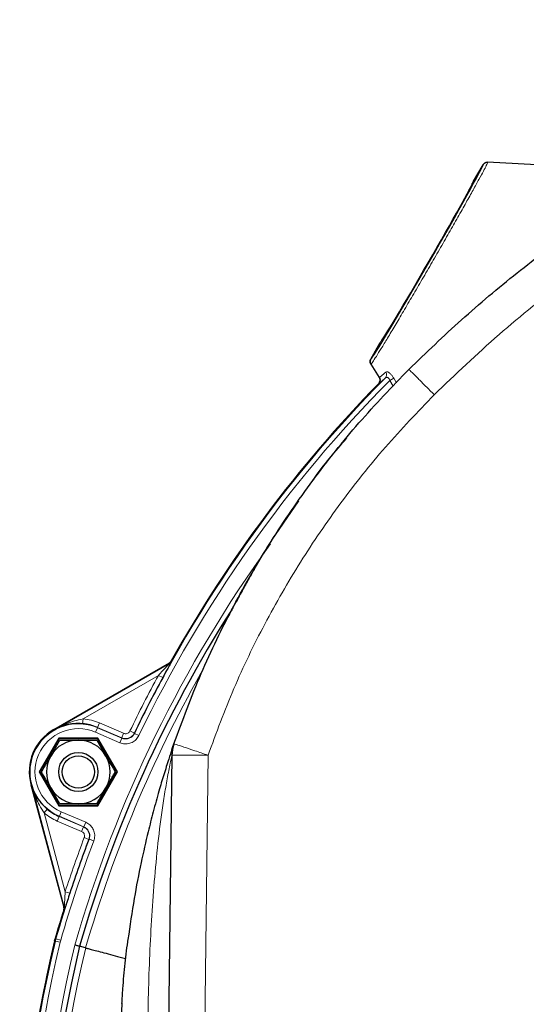
# Model space of a CAD drawing. Units: millimetres. Extents: x 273 to 4940, y 405 to 3101.
# Drawn here: x 273 to 376, y 2876 to 3076 of the extents above; entities that cross this region are included whole.
import ezdxf

# ---------------------------------------------------------------- set-up
doc = ezdxf.new("R2010")
doc.units = ezdxf.units.MM

msp = doc.modelspace()

# ---------------------------------------------------------------- linework, layer by layer
at = {"color": 7, "linetype": 'Continuous', "lineweight": 25}
for p, q in [((365.58, 3043.41), (367.53, 3046.78)), ((386.36, 3046.34), (368.45, 3047.28)), ((344.64, 3007.14), (346.59, 3010.51)), ((344.67, 3006.09), (346.4, 3003.43)), ((324.51, 2970.21), (330.02, 2978.25)), ((323.93, 2969.29), (324.31, 2969.9)), ((280.08, 2931.62), (303.63, 2945.21)), ((280.13, 2931.54), (303.69, 2945.15)), ((281.1, 2929.87), (277.11, 2922.96)), ((281.19, 2929.71), (277.29, 2922.96)), ((289.07, 2929.87), (281.1, 2929.87)), ((281.1, 2929.87), (281.19, 2929.71)), ((288.98, 2929.71), (281.19, 2929.71)), ((281.33, 2929.46), (285.08, 2929.46)), ((288.84, 2929.46), (290.71, 2926.21)), ((289.07, 2929.87), (288.98, 2929.71)), ((292.88, 2922.96), (288.98, 2929.71)), ((293.06, 2922.96), (289.07, 2929.87)), ((304.13, 2926.33), (302.49, 2792.02)), ((277.11, 2922.96), (281.1, 2916.05)), ((277.11, 2922.96), (277.29, 2922.96)), ((277.29, 2922.96), (281.19, 2916.21)), ((288.98, 2916.21), (292.88, 2922.96)), ((289.07, 2916.05), (293.06, 2922.96)), ((293.06, 2922.96), (292.88, 2922.96)), ((275.43, 2920.37), (282.13, 2895.36)), ((282.22, 2895.36), (275.51, 2920.39)), ((281.33, 2916.46), (279.46, 2919.71)), ((281.1, 2916.05), (281.19, 2916.21)), ((281.1, 2916.05), (289.07, 2916.05)), ((281.19, 2916.21), (288.98, 2916.21)), ((288.84, 2916.46), (285.08, 2916.46)), ((289.07, 2916.05), (288.98, 2916.21)), ((280.24, 2888.52), (280.36, 2888.96)), ((286.57, 2887.08), (285.33, 2887.41))]:
    msp.add_line(p, q, dxfattribs=at)
at = {"color": 7, "linetype": 'Continuous', "lineweight": 18}
for p, q in [((349.33, 3003.28), (348.54, 3002.82)), ((349.24, 3001.63), (348.54, 3002.82)), ((349.33, 3003.28), (349.89, 3002.34)), ((301.39, 2942.66), (286.03, 2933.79)), ((301.39, 2942.66), (302.27, 2942.19)), ((285.94, 2932.8), (286.03, 2933.79)), ((280.13, 2931.54), (280.08, 2931.62)), ((288.95, 2931.99), (288.56, 2931.07)), ((288.95, 2931.99), (288.97, 2932.04)), ((288.95, 2931.99), (293.94, 2929.85)), ((288.97, 2932.04), (289.37, 2932.96)), ((293.91, 2929.92), (288.97, 2932.04)), ((289.37, 2932.96), (294.31, 2930.84)), ((293.55, 2928.93), (288.56, 2931.07)), ((293.94, 2929.85), (293.55, 2928.93)), ((294.31, 2930.84), (293.91, 2929.92)), ((295.6, 2931.33), (296.5, 2930.89)), ((296.53, 2930.83), (297.43, 2930.39)), ((311.5, 2926.37), (309.96, 2799.97)), ((275.51, 2920.39), (275.43, 2920.37)), ((278.09, 2914.63), (278.73, 2915.39)), ((278.09, 2914.63), (282.4, 2898.55)), ((281.2, 2913.88), (280.8, 2912.96)), ((281.22, 2913.93), (281.2, 2913.88)), ((281.2, 2913.88), (286.14, 2911.76)), ((281.22, 2913.93), (281.61, 2914.85)), ((286.2, 2911.79), (281.22, 2913.93)), ((281.61, 2914.85), (286.6, 2912.71)), ((285.74, 2910.84), (280.8, 2912.96)), ((286.14, 2911.76), (285.74, 2910.84)), ((286.2, 2911.79), (286.6, 2912.71)), ((287.22, 2909.22), (286.28, 2909.57)), ((287.29, 2909.25), (288.22, 2908.89)), ((283.35, 2898.24), (282.4, 2898.55)), ((280.41, 2888.47), (280.52, 2888.91)), ((280.41, 2888.47), (281.38, 2888.24)), ((280.52, 2888.91), (281.49, 2888.64)), ((281.49, 2888.64), (281.38, 2888.24))]:
    msp.add_line(p, q, dxfattribs=at)
at = {"color": 7, "linetype": 'Continuous', "lineweight": 18, "flags": 128}
for points in [[(304, 2945.59), (304.03, 2945.56), (304.06, 2945.52)], [(303.69, 2945.15), (303.67, 2945.17), (303.63, 2945.21)], [(293.94, 2929.85), (293.93, 2929.89), (293.91, 2929.92)], [(296.5, 2930.89), (296.53, 2930.83), (296.53, 2930.83)], [(286.14, 2911.76), (286.17, 2911.78), (286.2, 2911.79)], [(287.29, 2909.25), (287.22, 2909.22), (287.22, 2909.22)], [(282.13, 2895.36), (282.18, 2895.36), (282.22, 2895.36)], [(282.21, 2894.8), (282.17, 2894.8), (282.12, 2894.8)], [(280.41, 2888.47), (280.34, 2888.49), (280.24, 2888.52)], [(280.36, 2888.96), (280.46, 2888.93), (280.52, 2888.91)]]:
    msp.add_lwpolyline(points, dxfattribs=at)
at = {"color": 7, "linetype": 'Continuous', "lineweight": 25}
for radius in [4, 3.31]:
    msp.add_circle((285.08, 2922.96), radius, dxfattribs=at)
at = {"color": 7, "linetype": 'Continuous', "lineweight": 18}
for centre, radius, start, end in [((346.93, 3003.98), 0.961, 317.0589, 33.8766), ((538.79, 2814.31), 268.83, 135.3231, 154.3144), ((538.79, 2814.31), 267.83, 135.2638, 154.3144), ((538.79, 2814.31), 264.79, 144.1168, 163.9172), ((303.19, 2946.01), 1, 300.0049, 330.7891), ((538.79, 2814.31), 262.51, 150.6169, 163.906), ((538.79, 2814.31), 269.88, 151.6015, 154.3037), ((285.08, 2922.96), 10.88, 66.8169, 85.0171), ((285.08, 2922.96), 9.83, 66.8169, 246.8169), ((285.08, 2922.96), 8.83, 66.8169, 246.8169), ((285.08, 2922.96), 10.88, 229.9829, 246.8169), ((538.79, 2814.31), 269.88, 159.3301, 161.811), ((538.79, 2814.31), 268.83, 159.3194, 163.8876), ((538.79, 2814.31), 267.83, 159.3194, 163.8876), ((281.25, 2895.1), 1, 342.5885, 14.9948), ((530.64, 2828.45), 257.33, 166.5117, 221.0374), ((530.64, 2828.45), 256.33, 166.5117, 221.0353), ((530.64, 2828.45), 253.29, 166.4808, 221.0286), ((530.64, 2828.45), 251.01, 166.4924, 221.0235)]:
    msp.add_arc(centre, radius, start, end, dxfattribs=at)
at = {"color": 7, "linetype": 'Continuous', "lineweight": 25}
for centre, radius, start, end in [((538.79, 2814.31), 269, 135.6984, 150.7888), ((538.79, 2814.31), 263.79, 147.5149, 163.9123), ((538.79, 2814.31), 268.88, 151.6015, 154.3037), ((285.08, 2922.96), 10, 120, 195), ((285.08, 2922.96), 9.88, 66.8169, 85.0171), ((285.08, 2922.96), 6.5, 90, 150), ((285.08, 2922.96), 6.5, 30, 90), ((311.63, 2926.24), 7.5, 160.9301, 179.3015), ((285.08, 2922.96), 6.5, 150, 210), ((285.08, 2922.96), 6.5, 330, 30), ((285.08, 2922.96), 6.5, 210, 270), ((285.08, 2922.96), 6.5, 270, 330), ((285.08, 2922.96), 9.88, 229.9829, 246.8169), ((538.79, 2814.31), 268.88, 159.3301, 161.811), ((538.79, 2814.31), 269, 162.5887, 163.9372), ((538.79, 2814.31), 269, 162.5887, 163.8885), ((530.64, 2828.45), 257.5, 166.4598, 216.8815), ((530.64, 2828.45), 257.5, 166.5108, 216.8815), ((530.64, 2828.45), 252.29, 166.4859, 221.0264)]:
    msp.add_arc(centre, radius, start, end, dxfattribs=at)
for centre, major_axis, ratio, start_param, end_param in [((356.09, 3026.96), (11.44, 19.82), 0.017456, 3.179063, 6.243406), ((356.08, 3026.96), (9.25, 16.02), 0.017455, 3.167911, 6.256866), ((365.59, 3043.4), (0.25, 0.433), 0.017455, 1.570796, 3.115274), ((346.6, 3010.5), (0.25, 0.433), 0.017455, 0.026319, 1.570796)]:
    msp.add_ellipse(centre, major_axis=major_axis, ratio=ratio, start_param=start_param, end_param=end_param, dxfattribs=at)
at = {"color": 7, "linetype": 'Continuous', "lineweight": 18}
for start_param, end_param in [(6.243406, 6.292842), (3.131936, 3.179063)]:
    msp.add_ellipse((356.09, 3026.96), major_axis=(11.44, 19.82), ratio=0.017456, start_param=start_param, end_param=end_param, dxfattribs=at)
at = {"color": 7, "linetype": 'Continuous', "lineweight": 25}
for points, knots in [([(352.43, 3005.06), (355.97, 3008.47), (363.05, 3015.31), (374.39, 3024.82), (386.21, 3033.76), (398.55, 3042.05), (412.31, 3050.23), (427.61, 3058.1), (444.55, 3065.39), (462.1, 3071.65), (474.18, 3074.79), (480.25, 3076.37)], [0, 0, 0, 0, 0.099488, 0.199234, 0.299237, 0.399499, 0.500018, 0.623125, 0.747491, 0.873116, 1, 1, 1, 1]), ([(368.45, 3047.28), (368.33, 3047.27), (368.11, 3047.26), (367.8, 3047.11), (367.62, 3046.92), (367.54, 3046.8), (367.53, 3046.78)], [0, 0, 0, 0, 0.306752, 0.613505, 0.920235, 1, 1, 1, 1]), ([(367.53, 3046.78), (367.59, 3046.87), (367.73, 3047.05), (368.02, 3047.23), (368.28, 3047.28), (368.42, 3047.28), (368.45, 3047.28)], [0, 0, 0, 0, 0.306675, 0.613349, 0.920063, 1, 1, 1, 1]), ([(344.64, 3007.14), (344.59, 3007.03), (344.5, 3006.83), (344.5, 3006.48), (344.58, 3006.24), (344.65, 3006.12), (344.67, 3006.09)], [0, 0, 0, 0, 0.306675, 0.613349, 0.920063, 1, 1, 1, 1]), ([(344.67, 3006.09), (344.62, 3006.19), (344.51, 3006.39), (344.49, 3006.74), (344.56, 3006.99), (344.63, 3007.11), (344.64, 3007.14)], [0, 0, 0, 0, 0.306752, 0.613505, 0.920235, 1, 1, 1, 1]), ([(304.54, 2928.69), (306.32, 2933.5), (309.87, 2943.08), (316.56, 2956.85), (324.15, 2970.03), (332.71, 2982.49), (342.06, 2994.27), (348.98, 3001.47), (352.43, 3005.06)], [0, 0, 0, 0, 0.16909, 0.33721, 0.50436, 0.670542, 0.835755, 1, 1, 1, 1]), ([(346.4, 3003.43), (346.45, 3003.33), (346.55, 3003.13), (346.57, 3002.79), (346.49, 3002.45), (346.34, 3002.28), (346.27, 3002.19)], [0, 0, 0, 0, 0.250099, 0.500199, 0.750278, 1, 1, 1, 1]), ([(346.27, 3002.19), (346.34, 3002.28), (346.49, 3002.45), (346.57, 3002.79), (346.55, 3003.13), (346.45, 3003.33), (346.4, 3003.43)], [0, 0, 0, 0, 0.250013, 0.500024, 0.750062, 1, 1, 1, 1]), ([(332.92, 2982.48), (332.93, 2982.5), (335.01, 2985.53), (337.42, 2988.32), (339.81, 2991.09)], [0, 0, 0, 0, 0.007497, 1, 1, 1, 1]), ([(320.96, 2964.37), (321.36, 2965.06), (322.32, 2966.69), (323.34, 2968.34), (323.93, 2969.29)], [0, 0, 0, 0, 0.427448, 1, 1, 1, 1]), ([(321.03, 2964.51), (320.62, 2963.79), (319.74, 2962.27), (318.35, 2959.76), (317.35, 2957.93), (316.88, 2957.05), (316.85, 2956.98)], [0, 0, 0, 0, 0.2809296, 0.6001811, 0.9700539, 1, 1, 1, 1]), ([(316.65, 2956.61), (316.5, 2956.33), (316.08, 2955.54), (315.74, 2954.89), (315.52, 2954.46)], [0, 0, 0, 0, 0.349981, 1, 1, 1, 1]), ([(314.72, 2952.88), (314.76, 2952.96), (314.85, 2953.13), (315.24, 2953.9), (315.53, 2954.47), (315.54, 2954.49)], [0, 0, 0, 0, 0.489024, 0.981032, 1, 1, 1, 1]), ([(304, 2945.59), (303.94, 2945.49), (303.83, 2945.34), (303.68, 2945.25), (303.63, 2945.21)], [0, 0, 0, 0, 0.627099, 1, 1, 1, 1]), ([(303.63, 2945.21), (303.72, 2945.28), (303.87, 2945.38), (303.96, 2945.53), (304, 2945.59)], [0, 0, 0, 0, 0.627099, 1, 1, 1, 1]), ([(303.7, 2944.84), (303.7, 2944.83), (303.55, 2944.55), (303.05, 2943.64), (302.56, 2942.73), (302.27, 2942.19)], [0, 0, 0, 0, 0.010015, 0.4019545, 1, 1, 1, 1]), ([(285.94, 2932.8), (285.33, 2932.82), (283.67, 2932.87), (281.74, 2932.35), (280.51, 2931.76), (280.13, 2931.55), (280.13, 2931.54)], [0, 0, 0, 0, 0.2889787, 0.7775296, 0.9968772, 1, 1, 1, 1]), ([(279.46, 2926.21), (279.63, 2926.5), (280.26, 2927.6), (280.88, 2928.67), (281.33, 2929.46)], [0, 0, 0, 0, 0.268634, 1, 1, 1, 1]), ([(285.08, 2929.46), (285.17, 2929.46), (286.44, 2929.46), (287.68, 2929.46), (288.84, 2929.46)], [0, 0, 0, 0, 0.070215, 1, 1, 1, 1]), ([(304.13, 2927.5), (303.93, 2926.89), (303.44, 2925.44), (302.5, 2922.47), (301.42, 2918.84), (300.35, 2914.93), (299.11, 2910.07), (297.78, 2904.18), (296.34, 2896.86), (295.59, 2891.61), (295.19, 2888.81)], [0, 0, 0, 0, 0.068584, 0.163176, 0.250974, 0.359558, 0.462724, 0.617913, 0.79691, 1, 1, 1, 1]), ([(304.12, 2927.48), (304.24, 2927.82), (304.47, 2928.5), (304.52, 2928.63), (304.54, 2928.69)], [0, 0, 0, 0, 0.496069, 1, 1, 1, 1]), ([(277.58, 2922.96), (277.74, 2923.23), (278.35, 2924.29), (278.98, 2925.39), (279.46, 2926.21)], [0, 0, 0, 0, 0.257551, 1, 1, 1, 1]), ([(290.71, 2926.21), (290.76, 2926.13), (291.39, 2925.03), (292.01, 2923.96), (292.59, 2922.96)], [0, 0, 0, 0, 0.070215, 1, 1, 1, 1]), ([(279.46, 2919.71), (279.41, 2919.78), (278.78, 2920.88), (278.16, 2921.96), (277.58, 2922.96)], [0, 0, 0, 0, 0.070215, 1, 1, 1, 1]), ([(290.71, 2919.71), (290.88, 2920), (291.52, 2921.1), (292.14, 2922.17), (292.59, 2922.96)], [0, 0, 0, 0, 0.268634, 1, 1, 1, 1]), ([(275.51, 2920.39), (275.51, 2920.39), (275.63, 2919.97), (276.08, 2918.68), (277.08, 2916.95), (278.28, 2915.81), (278.73, 2915.39)], [0, 0, 0, 0, 0.003123, 0.22247, 0.711021, 1, 1, 1, 1]), ([(288.84, 2916.46), (289, 2916.73), (289.61, 2917.79), (290.24, 2918.89), (290.71, 2919.71)], [0, 0, 0, 0, 0.257551, 1, 1, 1, 1]), ([(285.08, 2916.46), (285, 2916.46), (283.73, 2916.46), (282.49, 2916.46), (281.33, 2916.46)], [0, 0, 0, 0, 0.070215, 1, 1, 1, 1]), ([(283.35, 2898.24), (283.31, 2898.12), (283.1, 2897.48), (282.81, 2896.59), (282.5, 2895.65), (282.33, 2895.14), (282.23, 2894.85), (282.21, 2894.82), (282.21, 2894.8)], [0, 0, 0, 0, 0.082537, 0.45256, 0.629128, 0.807128, 0.90393, 1, 1, 1, 1]), ([(282.13, 2895.36), (282.15, 2895.27), (282.18, 2895.08), (282.14, 2894.89), (282.12, 2894.8)], [0, 0, 0, 0, 0.5, 1, 1, 1, 1]), ([(282.12, 2894.8), (282.14, 2894.91), (282.18, 2895.1), (282.14, 2895.28), (282.13, 2895.36)], [0, 0, 0, 0, 0.595772, 1, 1, 1, 1]), ([(285.33, 2887.41), (285.32, 2887.41), (285.29, 2887.42), (285.12, 2887.46), (284.87, 2887.53), (284.61, 2887.6), (284.44, 2887.64), (284.37, 2887.66), (284.36, 2887.66)], [0, 0, 0, 0, 0.217017, 0.434034, 0.651076, 0.86817, 0.980666, 1, 1, 1, 1]), ([(293.97, 2875.74), (294.03, 2876.74), (294.19, 2879.49), (294.59, 2883.89), (295.01, 2887.29), (295.22, 2888.94)], [0, 0, 0, 0, 0.227131, 0.622129, 1, 1, 1, 1]), ([(286.57, 2887.08), (286.62, 2887.07), (286.73, 2887.04), (287.41, 2886.86), (288.45, 2886.58), (289.85, 2886.21), (291.58, 2885.76), (293.23, 2885.32), (294.35, 2885.02), (294.74, 2884.92)], [0, 0, 0, 0, 0.153286, 0.306572, 0.459858, 0.613143, 0.766446, 0.919749, 1, 1, 1, 1]), ([(293.95, 2875.81), (293.87, 2874.31), (293.71, 2871.33), (293.7, 2868.34), (293.69, 2866.85)], [0, 0, 0, 0, 0.500328, 1, 1, 1, 1])]:
    msp.add_open_spline(points, degree=3, knots=knots, dxfattribs=at)
at = {"color": 7, "linetype": 'Continuous', "lineweight": 18}
for points, knots in [([(357.59, 2999.88), (361.93, 3004.03), (370.61, 3012.34), (384.68, 3023.63), (399.43, 3034), (414.87, 3043.31), (430.91, 3051.56), (447.48, 3058.65), (464.48, 3064.69), (476.11, 3067.71), (481.92, 3069.22)], [0, 0, 0, 0, 0.125004, 0.25, 0.375, 0.5, 0.625001, 0.75, 0.875, 1, 1, 1, 1]), ([(368.45, 3047.28), (368.45, 3047.26), (368.46, 3047.22), (368.24, 3046.71), (367.65, 3045.57), (366.74, 3043.87), (365.55, 3041.7), (364.09, 3039.09), (362.43, 3036.14), (360.59, 3032.9), (358.66, 3029.52), (356.64, 3026.02), (354.64, 3022.57), (352.68, 3019.21), (350.85, 3016.09), (349.16, 3013.25), (347.7, 3010.81), (346.47, 3008.79), (345.51, 3007.26), (344.84, 3006.24), (344.73, 3006.14), (344.67, 3006.09)], [0, 0, 0, 0, 0.02668, 0.079334, 0.133514, 0.186168, 0.240349, 0.292995, 0.347168, 0.399804, 0.453968, 0.506597, 0.560752, 0.613378, 0.66753, 0.72016, 0.774315, 0.826953, 0.881116, 0.939504, 1, 1, 1, 1]), ([(346.4, 3003.43), (346.4, 3003.43), (346.44, 3003.42), (346.72, 3003.62), (347.39, 3004.21), (347.73, 3004.51)], [0, 0, 0, 0, 0.097934, 0.543167, 1, 1, 1, 1]), ([(347.73, 3004.51), (347.8, 3004.55), (347.93, 3004.61), (348.25, 3004.49), (348.61, 3004.22), (349, 3003.81), (349.22, 3003.46), (349.33, 3003.28)], [0, 0, 0, 0, 0.216694, 0.410395, 0.601657, 0.800754, 1, 1, 1, 1]), ([(352.43, 3005.06), (352.48, 3005.02), (352.56, 3004.93), (353.23, 3004.26), (354.31, 3003.18), (355.8, 3001.68), (357, 3000.48), (357.59, 2999.88)], [0, 0, 0, 0, 0.186655, 0.373613, 0.560288, 0.780214, 1, 1, 1, 1]), ([(347.63, 3003.32), (347.26, 3002.98), (346.49, 3002.28), (346.35, 3002.22), (346.27, 3002.19)], [0, 0, 0, 0, 0.492187, 1, 1, 1, 1]), ([(348.54, 3002.82), (348.5, 3002.92), (348.43, 3003.1), (348.31, 3003.26), (348.18, 3003.37), (348.02, 3003.45), (347.81, 3003.45), (347.7, 3003.37), (347.63, 3003.32)], [0, 0, 0, 0, 0.195243, 0.341495, 0.382233, 0.565307, 0.763331, 1, 1, 1, 1]), ([(357.59, 2999.88), (354.23, 2996.37), (347.48, 2989.36), (338.42, 2977.91), (330.19, 2965.86), (322.93, 2953.2), (316.56, 2940.05), (313.19, 2930.93), (311.5, 2926.37)], [0, 0, 0, 0, 0.16665, 0.333351, 0.5, 0.666643, 0.833348, 1, 1, 1, 1]), ([(304.06, 2945.52), (304.06, 2945.51), (304.05, 2945.48), (303.93, 2945.25), (303.79, 2944.99), (303.7, 2944.84)], [0, 0, 0, 0, 0.249549, 0.554567, 1, 1, 1, 1]), ([(303.69, 2945.15), (303.69, 2945.14), (303.69, 2945.14), (303.64, 2945.08), (303.49, 2944.92), (303.1, 2944.5), (302.44, 2943.79), (301.82, 2943.13), (301.44, 2942.72), (301.39, 2942.66)], [0, 0, 0, 0, 0.0304677, 0.0517047, 0.1268409, 0.2652291, 0.5465152, 0.9370349, 1, 1, 1, 1]), ([(280.13, 2931.54), (280.13, 2931.55), (280.54, 2931.78), (281.87, 2932.48), (283.82, 2933.29), (285.44, 2933.66), (286.03, 2933.79)], [0, 0, 0, 0, 0.003263, 0.224935, 0.71714, 1, 1, 1, 1]), ([(297.43, 2930.39), (297.25, 2930.1), (296.9, 2929.52), (296.05, 2928.94), (295.07, 2928.66), (294.2, 2928.7), (293.71, 2928.87), (293.55, 2928.93)], [0, 0, 0, 0, 0.220844, 0.44169, 0.662501, 0.8833, 1, 1, 1, 1]), ([(296.5, 2930.89), (296.39, 2930.7), (296.15, 2930.31), (295.58, 2929.92), (294.93, 2929.74), (294.35, 2929.76), (294.02, 2929.88), (293.91, 2929.92)], [0, 0, 0, 0, 0.220864, 0.441742, 0.662588, 0.883414, 1, 1, 1, 1]), ([(293.94, 2929.85), (294.05, 2929.81), (294.37, 2929.7), (294.95, 2929.67), (295.61, 2929.86), (296.18, 2930.25), (296.41, 2930.63), (296.53, 2930.83)], [0, 0, 0, 0, 0.1167094, 0.3375083, 0.5583067, 0.7791441, 1, 1, 1, 1]), ([(294.31, 2930.84), (294.36, 2930.82), (294.52, 2930.76), (294.81, 2930.75), (295.14, 2930.84), (295.43, 2931.04), (295.54, 2931.23), (295.6, 2931.33)], [0, 0, 0, 0, 0.116592, 0.337418, 0.558256, 0.779129, 1, 1, 1, 1]), ([(299.15, 2866.84), (299.24, 2872.15), (299.4, 2882.75), (300.14, 2895.98), (301.06, 2906.47), (301.82, 2912.94), (302.56, 2917.97), (303.07, 2921), (303.49, 2923.24), (303.79, 2924.74), (304, 2925.76), (304.11, 2926.26), (304.12, 2926.31), (304.13, 2926.33)], [0, 0, 0, 0, 0.256529, 0.51232, 0.639496, 0.765538, 0.827755, 0.88878, 0.918529, 0.94733, 0.974589, 0.987487, 1, 1, 1, 1]), ([(278.09, 2914.63), (277.77, 2915.14), (276.88, 2916.55), (276.08, 2918.5), (275.64, 2919.93), (275.51, 2920.39), (275.51, 2920.39)], [0, 0, 0, 0, 0.28286, 0.775065, 0.996737, 1, 1, 1, 1]), ([(286.14, 2911.76), (286.33, 2911.65), (286.73, 2911.44), (287.15, 2910.88), (287.36, 2910.24), (287.36, 2909.66), (287.26, 2909.33), (287.22, 2909.22)], [0, 0, 0, 0, 0.220864, 0.441742, 0.662588, 0.883414, 1, 1, 1, 1]), ([(287.29, 2909.25), (287.32, 2909.36), (287.43, 2909.69), (287.43, 2910.27), (287.21, 2910.91), (286.8, 2911.46), (286.4, 2911.68), (286.2, 2911.79)], [0, 0, 0, 0, 0.1167094, 0.3375083, 0.5583067, 0.7791441, 1, 1, 1, 1]), ([(286.6, 2912.71), (286.89, 2912.55), (287.49, 2912.22), (288.11, 2911.39), (288.44, 2910.42), (288.43, 2909.55), (288.28, 2909.06), (288.22, 2908.89)], [0, 0, 0, 0, 0.220844, 0.44169, 0.662501, 0.8833, 1, 1, 1, 1]), ([(286.28, 2909.57), (286.3, 2909.63), (286.35, 2909.79), (286.36, 2910.08), (286.25, 2910.4), (286.04, 2910.68), (285.84, 2910.79), (285.74, 2910.84)], [0, 0, 0, 0, 0.1165916, 0.3374177, 0.5582562, 0.7791289, 1, 1, 1, 1]), ([(282.4, 2898.55), (282.37, 2897.96), (282.32, 2897.15), (282.27, 2896.18), (282.24, 2895.7), (282.23, 2895.45), (282.22, 2895.37), (282.22, 2895.36), (282.22, 2895.36)], [0, 0, 0, 0, 0.503612, 0.689618, 0.85894, 0.935769, 0.970701, 1, 1, 1, 1])]:
    msp.add_open_spline(points, degree=3, knots=knots, dxfattribs=at)
for points in [[(311.5, 2926.37), (310.58, 2926.69), (308.76, 2927.32), (306.46, 2928.09), (304.86, 2928.62), (304.65, 2928.67), (304.54, 2928.69)], [(304.13, 2926.33), (304.24, 2926.35), (304.46, 2926.38), (306.16, 2926.4), (308.59, 2926.4), (310.53, 2926.38), (311.5, 2926.37)]]:
    msp.add_open_spline(points, degree=3, dxfattribs=at)

doc.saveas('drawing.dxf')
